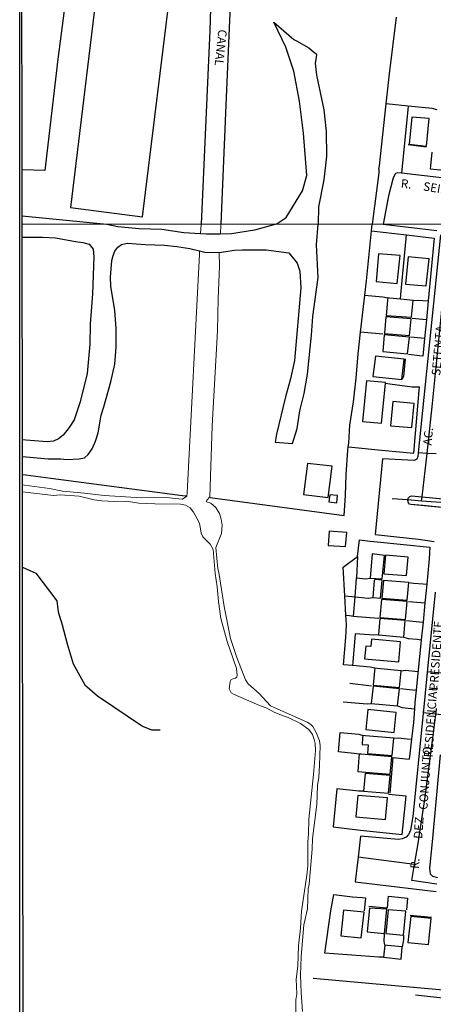
# Model space of a CAD drawing. Units: millimetres. Extents: x 187935 to 190355, y 1677060 to 1682605.
# Drawn here: x 187939 to 188059, y 1679050 to 1679337 of the extents above; entities that cross this region are included whole.
import ezdxf
from ezdxf.enums import TextEntityAlignment as Align

# ---------------------------------------------------------------- set-up
doc = ezdxf.new("R2010")
doc.units = ezdxf.units.MM
doc.header["$MEASUREMENT"] = 0
for name, color, linetype in [('IMAGEM', 7, 'Continuous'), ('V-CANAL', 4, 'Continuous'), ('V-CANTEIRO', 190, 'Continuous'), ('V-CRUZAMENTO', 1, 'Continuous'), ('V-EDIFICACAO', 31, 'Continuous'), ('V-EIXO_DE_LOGRADOURO', 3, 'Continuous'), ('V-LOTE', 1, 'Continuous'), ('V-NOME_DOS_LOGRADOUROS', 7, 'Continuous'), ('V-QUADRA', 50, 'Continuous'), ('V-REFERENCIA', 74, 'Continuous'), ('V-TESTADA', 5, 'Continuous'), ('V-VALETA', 173, 'Continuous'), ('X-LIMITE_1000', 7, 'Continuous'), ('X-LIMITE_5000', 3, 'Continuous')]:
    doc.layers.add(name, color=color, linetype=linetype)
doc.layers.add('V-ARROIO', color=5, linetype='Continuous', lineweight=18)
picture_1 = doc.add_image_def('image2.jpg', size_in_pixel=(4026, 4622))

msp = doc.modelspace()

# ---------------------------------------------------------------- linework, layer by layer
at = {"layer": 'V-ARROIO'}
for points in [[(187991.34, 1679277.51), (187991.19, 1679274.74)], [(187996.99, 1679274.61), (187997.08, 1679277.51)], [(187996.99, 1679274.6), (187996.99, 1679274.61)], [(187990.88, 1679269.8), (187990.83, 1679268.76), (187987.27, 1679199.25), (187987.22, 1679198.28)], [(187996.58, 1679269.31), (187996.66, 1679265.32), (187996.29, 1679255.83), (187996.14, 1679246.51), (187994.61, 1679218.82), (187993.84, 1679198.16), (187993.84, 1679198.09), (187993.01, 1679197.15), (187992.94, 1679196.63), (187994.15, 1679196.31), (187995.63, 1679195.02), (187996.68, 1679193.31), (187997.22, 1679191.59), (187997.43, 1679189.87), (187997.32, 1679187.46), (187995.67, 1679183.34), (187996.18, 1679177.16), (187996.49, 1679176.12), (187998.03, 1679166.16), (187999.92, 1679156.88), (188001.77, 1679151.38), (188004.28, 1679144.85), (188005.01, 1679143.63), (188008.21, 1679140.81), (188011.54, 1679137.27), (188022.22, 1679132.5), (188023.27, 1679131.86), (188023.89, 1679131.24), (188024.84, 1679129.52), (188025.78, 1679127.11), (188026, 1679125.74), (188025.82, 1679119.9), (188025.59, 1679116.46), (188025.22, 1679114.06), (188025.05, 1679108.56), (188023.8, 1679098.59), (188023.68, 1679095.5), (188022.77, 1679085.31), (188022.52, 1679083.99), (188022.26, 1679078.15), (188021.25, 1679073.47), (188020.45, 1679064.23), (188020.24, 1679058.78), (188020.41, 1679053.79), (188020.84, 1679048.25)], [(187939.95, 1679201.55), (187939.38, 1679201.64)], [(187939.38, 1679199.61), (187948.37, 1679198.56), (187950.33, 1679198.7), (187955.83, 1679198.31), (187960.26, 1679197.21), (187962.45, 1679196.95), (187966.1, 1679196.74), (187969.58, 1679196.82), (187973.23, 1679196.31), (187977.87, 1679196.09), (187985.39, 1679196.01), (187986.8, 1679195.69), (187988.16, 1679194.96), (187989.16, 1679193.71), (187990.69, 1679190.86), (187990.99, 1679190), (187991.33, 1679187.57), (187991.85, 1679186.52), (187993.99, 1679184.33), (187994.81, 1679182.78), (187995.41, 1679175.78), (187996.06, 1679171.96), (187996.4, 1679167.62), (187997.09, 1679162.68), (187998.91, 1679155.98), (188001.6, 1679148.12), (188001.83, 1679146.1), (188001.75, 1679145.69), (188001.32, 1679145.31), (188000.12, 1679144.89), (187999.76, 1679144.37), (187999.51, 1679142.19), (188000.05, 1679141.07), (188000.76, 1679140.64), (188008.37, 1679137.33), (188010.3, 1679136.69), (188012.79, 1679135.34), (188015.54, 1679134.2), (188016.66, 1679133.9), (188020.22, 1679132.12), (188022.71, 1679130.36), (188023.78, 1679128.92), (188024.28, 1679127.46), (188024.51, 1679126.3), (188024.58, 1679124.28), (188024.06, 1679117.24), (188022.73, 1679104.22), (188022.6, 1679100.01), (188022.35, 1679097.69), (188022.35, 1679090.66), (188022.15, 1679087.92), (188020.54, 1679077.5), (188020.24, 1679072.48), (188019.68, 1679067.32), (188019.44, 1679061.4), (188019.01, 1679057.62), (188019.17, 1679053.36), (188018.95, 1679051.65), (188018.91, 1679047.65)], [(187987.22, 1679198.28), (187985.94, 1679197.44), (187985.83, 1679197.43), (187981.22, 1679197.9), (187973.96, 1679197.85), (187963.18, 1679198.5), (187957.38, 1679199.23), (187950.98, 1679199.74), (187947.2, 1679200.52), (187939.95, 1679201.55)]]:
    msp.add_lwpolyline(points, dxfattribs=at)
at = {"layer": 'V-CANAL', "lineweight": -2}
for p, q in [((187994.72, 1679360.62), (187993.85, 1679333.98)), ((188000.5, 1679358.92), (187998.57, 1679312.25)), ((187993.85, 1679333.98), (187991.34, 1679277.51)), ((187998.57, 1679312.25), (187997.08, 1679277.51))]:
    msp.add_line(p, q, dxfattribs=at)
at = {"layer": 'V-CANTEIRO'}
msp.add_lwpolyline([(188065.24, 1679194.65), (188052.36, 1679195.93), (188052.02, 1679196.03), (188051.71, 1679196.43), (188051.47, 1679197.1), (188051.49, 1679197.22), (188051.57, 1679197.77), (188052.09, 1679198.24), (188052.57, 1679198.38), (188055.64, 1679198.1), (188076.78, 1679196.08), (188129.1, 1679191.04), (188132.59, 1679191.12), (188135.54, 1679191.31), (188138.99, 1679191.75), (188146.52, 1679193.22), (188145.38, 1679183.68), (188139.99, 1679185.87), (188136.06, 1679187.01), (188132.26, 1679187.64), (188126.09, 1679188.67), (188110.65, 1679189.97), (188094.83, 1679191.71), (188076.44, 1679193.54)], close=True, dxfattribs=at)
at = {"layer": 'V-CRUZAMENTO'}
for points in [[(188059.74, 1679210.61), (188057.07, 1679210.79), (188057.07, 1679210.79), (188054.5, 1679210.96), (188054.5, 1679210.96), (188054.39, 1679209.9), (188054.11, 1679209.1), (188053.29, 1679208.7), (188044.11, 1679209.23), (188041.94, 1679187.12), (188054.6, 1679185.82), (188059.12, 1679185.12)], [(188068.18, 1679194.36), (188055.89, 1679195.58), (188052.36, 1679195.93), (188052.02, 1679196.03), (188051.71, 1679196.43), (188051.47, 1679197.1), (188051.57, 1679197.77), (188052.09, 1679198.24), (188052.57, 1679198.38), (188057.69, 1679197.9), (188067.3, 1679196.99)], [(188063.3, 1679146.59), (188057.17, 1679147.19), (188057.05, 1679146.02), (188056.15, 1679136.99), (188055.98, 1679135.27), (188062.27, 1679134.65)]]:
    msp.add_lwpolyline(points, dxfattribs=at)
at = {"layer": 'V-EDIFICACAO'}
msp.add_lwpolyline([(187939.21, 1679354.15), (187953.15, 1679352.62), (187953.15, 1679352.62), (187949.64, 1679325.59), (187945.86, 1679293.13), (187939.23, 1679293.41)], dxfattribs=at)
for points in [[(187962.31, 1679352.48), (187961.8, 1679352.23), (187953.32, 1679282.38), (187974.27, 1679279.71), (187982.89, 1679349.85), (187962.31, 1679352.48)], [(188052.67, 1679308.69), (188051.9, 1679300.8), (188056.91, 1679300.25), (188057.68, 1679308.29), (188052.67, 1679308.69)], [(188043, 1679268.93), (188042.31, 1679260.86), (188048.41, 1679260.3), (188049.23, 1679268.38), (188043, 1679268.93)], [(188051.55, 1679267.99), (188050.82, 1679260.09), (188056.83, 1679259.57), (188057.73, 1679267.43), (188051.55, 1679267.99)], [(188049.36, 1679255.68), (188046.2, 1679256), (188045.66, 1679256.05), (188045.6, 1679255.3), (188045.23, 1679250.98), (188052.58, 1679250.42), (188053.01, 1679255.32)], [(188045.1, 1679250.55), (188044.72, 1679245.74), (188052.02, 1679245.09), (188052.45, 1679249.95), (188045.1, 1679250.55)], [(188044.63, 1679245.35), (188044.2, 1679240.5), (188051.42, 1679239.81), (188051.98, 1679244.67), (188044.63, 1679245.35)], [(188042.05, 1679239.08), (188041.32, 1679233.15), (188049.79, 1679232.29), (188050.43, 1679238.27), (188042.05, 1679239.08)], [(188044.99, 1679231.14), (188045.02, 1679231.39), (188039.43, 1679231.91), (188038.32, 1679220.1), (188043.81, 1679219.58)], [(188047.08, 1679225.85), (188046.43, 1679218.81), (188052.66, 1679218.29), (188053.35, 1679225.29), (188047.08, 1679225.85)], [(188022.34, 1679207.85), (188021.09, 1679198.79), (188028.27, 1679197.98), (188029.43, 1679207.04), (188022.34, 1679207.85)], [(188028.78, 1679198.75), (188028.48, 1679196.64), (188030.8, 1679196.39), (188031.06, 1679198.49), (188028.78, 1679198.75)], [(188028.61, 1679188.1), (188028.31, 1679183.93), (188033.33, 1679183.63), (188033.72, 1679187.75), (188028.61, 1679188.1)], [(188041.15, 1679181.48), (188040.55, 1679174.48), (188044.03, 1679174.22), (188044.72, 1679181.05), (188041.15, 1679181.48)], [(188045.02, 1679181.14), (188044.54, 1679175.68), (188051.12, 1679175.21), (188051.55, 1679180.58), (188045.02, 1679181.14)], [(188042.01, 1679174.05), (188041.67, 1679173.75), (188041.28, 1679168.77), (188043.56, 1679168.64), (188044.03, 1679173.84), (188042.01, 1679174.05)], [(188044.37, 1679173.79), (188043.94, 1679168.59), (188051.29, 1679167.99), (188051.76, 1679173.15), (188044.37, 1679173.79)], [(188043.81, 1679168.21), (188043.39, 1679162.97), (188050.77, 1679162.37), (188051.33, 1679167.61), (188043.81, 1679168.21)], [(188043.39, 1679162.67), (188042.91, 1679157.9), (188050.3, 1679157.3), (188050.73, 1679162.11), (188043.39, 1679162.67)], [(188040.89, 1679156.65), (188040.68, 1679154.55), (188039.26, 1679154.59), (188038.92, 1679150.94), (188048.84, 1679150.08), (188049.4, 1679155.92), (188040.89, 1679156.65)], [(188041.88, 1679148.24), (188041.8, 1679147.41), (188041.41, 1679143.3), (188049.05, 1679142.57), (188049.57, 1679147.46), (188042.55, 1679148.17), (188041.88, 1679148.24)], [(188041.37, 1679142.95), (188040.85, 1679137.93), (188048.5, 1679137.24), (188049.05, 1679142.22), (188041.37, 1679142.95)], [(188039.86, 1679136.17), (188039.26, 1679130.37), (188047.55, 1679129.51), (188048.11, 1679135.35), (188039.86, 1679136.17)], [(188038.4, 1679128.61), (188038.35, 1679127.97), (188038.19, 1679125.99), (188039.95, 1679125.86), (188039.73, 1679123.41), (188046.91, 1679122.76), (188047.42, 1679127.88), (188039.19, 1679128.55), (188038.4, 1679128.61)], [(188037.33, 1679123.19), (188037.26, 1679122.25), (188036.94, 1679118.12), (188046.39, 1679117.35), (188046.86, 1679122.42), (188037.92, 1679123.14), (188037.33, 1679123.19)], [(188039.05, 1679117.57), (188038.57, 1679112.41), (188045.83, 1679111.81), (188046.31, 1679116.92), (188039.05, 1679117.57)], [(188036.94, 1679111.17), (188036.38, 1679104.9), (188045.02, 1679104.17), (188045.58, 1679110.44), (188036.94, 1679111.17)], [(188032.73, 1679077.75), (188031.96, 1679070.27), (188037.93, 1679069.67), (188038.75, 1679077.15), (188032.73, 1679077.75)], [(188040.34, 1679078.35), (188039.65, 1679071.43), (188044.72, 1679070.96), (188045.4, 1679078.01), (188040.34, 1679078.35)], [(188045.79, 1679077.83), (188045.1, 1679070.92), (188050.21, 1679070.45), (188050.9, 1679077.49), (188045.79, 1679077.83)], [(188051.5, 1679068.34), (188057.47, 1679067.78), (188058.29, 1679075.34), (188052.36, 1679075.94), (188051.5, 1679068.34)], [(188044.76, 1679067.53), (188044.68, 1679066.7), (188044.42, 1679064.05), (188049.53, 1679063.45), (188049.87, 1679067.1), (188045.54, 1679067.46), (188044.76, 1679067.53)]]:
    msp.add_lwpolyline(points, close=True, dxfattribs=at)
at = {"layer": 'V-EIXO_DE_LOGRADOURO'}
for points in [[(188057.07, 1679210.79), (188058.71, 1679225.32), (188061.32, 1679251.53), (188063.35, 1679277.58)], [(188055.64, 1679198.1), (188057.07, 1679210.79)], [(188051.49, 1679197.22), (188046.98, 1679197.57)], [(188055.51, 1679196.91), (188051.49, 1679197.22)], [(188055.51, 1679196.91), (188055.64, 1679198.1)], [(188065.35, 1679196.16), (188055.51, 1679196.91)], [(188054.81, 1679099.23), (188056.45, 1679109.96), (188059.79, 1679136.23), (188059.8, 1679136.51)], [(188053.42, 1679091.03), (188054.57, 1679097.7), (188054.81, 1679099.23)], [(188053.42, 1679091.03), (188037.04, 1679093.16)], [(188059.94, 1679085.33), (188052.61, 1679086.35), (188053.42, 1679091.03)]]:
    msp.add_lwpolyline(points, dxfattribs=at)
at = {"layer": 'V-LOTE'}
for points in [[(188045.2, 1679312.6), (188046.16, 1679321.37), (188048.19, 1679337.8)], [(188043.1, 1679293.52), (188043.21, 1679294.52), (188045.2, 1679312.6)], [(188051.61, 1679311.93), (188045.2, 1679312.6)], [(188051.61, 1679311.93), (188051.51, 1679310.93), (188049.69, 1679292.39)], [(188060.02, 1679310.89), (188058.56, 1679311.2), (188051.61, 1679311.93)], [(188058.05, 1679293.53), (188058.14, 1679294.54), (188058.54, 1679298.54)], [(188043.1, 1679293.52), (188043.03, 1679292.52), (188041.07, 1679277.56)], [(188063.25, 1679293.05), (188058.98, 1679293.45), (188058.05, 1679293.53)], [(188040.88, 1679275.65), (188041.07, 1679277.56)], [(188038.97, 1679256.83), (188039.43, 1679261.01), (188040.88, 1679275.65)], [(188040.88, 1679275.65), (188051.09, 1679274.4)], [(188049.36, 1679255.68), (188049.48, 1679257.05), (188051, 1679273.4), (188051.09, 1679274.4)], [(188051.09, 1679274.4), (188059.19, 1679273.42), (188057.42, 1679255.18)], [(188037.76, 1679246.06), (188038.97, 1679256.83)], [(188038.97, 1679256.83), (188039.97, 1679256.74), (188044.2, 1679256.39), (188045.66, 1679256.05)], [(188053.01, 1679255.32), (188054.26, 1679255.44)], [(188054.26, 1679255.44), (188057.42, 1679255.18)], [(188057.42, 1679255.18), (188056.88, 1679249.71)], [(188055.86, 1679249.8), (188052.72, 1679250.08)], [(188056.88, 1679249.71), (188055.86, 1679249.8)], [(188056.88, 1679249.71), (188056.35, 1679244.24)], [(188034.12, 1679212.73), (188034.3, 1679213.72), (188034.6, 1679219.03), (188035.65, 1679225.8), (188036.46, 1679232.74), (188037.06, 1679239.78), (188037.76, 1679246.06)], [(188044.23, 1679245.52), (188038.79, 1679245.98), (188037.76, 1679246.06)], [(188055.35, 1679244.33), (188052.26, 1679244.62)], [(188056.35, 1679244.24), (188055.35, 1679244.33)], [(188056.35, 1679244.24), (188055.95, 1679240.09), (188055.85, 1679239.1)], [(188055.85, 1679239.1), (188054.85, 1679239.21), (188051.73, 1679239.54)], [(188054.9, 1679230.11), (188053.9, 1679230.11), (188052.76, 1679230.11), (188046.24, 1679230.98), (188044.99, 1679231.14)], [(188043.83, 1679211.7), (188053.21, 1679210.87), (188054.81, 1679229.07), (188054.9, 1679230.11)], [(188032.98, 1679192.73), (188033.37, 1679198.56), (188033.53, 1679204.53), (188034.05, 1679211.72), (188034.12, 1679212.73)], [(188034.12, 1679212.73), (188035.24, 1679212.61), (188043.83, 1679211.7)], [(187947.65, 1679203.51), (187940.38, 1679204.41), (187939.38, 1679204.53)], [(187987.22, 1679198.28), (187985.94, 1679198.38), (187947.65, 1679203.51)], [(187993.99, 1679197.94), (188032.98, 1679192.73)], [(188036.85, 1679180.75), (188037.42, 1679185.62), (188040.53, 1679185.23), (188041.57, 1679185.1)], [(188041.57, 1679185.1), (188042.53, 1679185), (188057.89, 1679183.46), (188057.65, 1679180.04)], [(188033.14, 1679169.33), (188032.64, 1679177.64), (188036.85, 1679180.75)], [(188036.85, 1679180.75), (188036.59, 1679174.51)], [(188057.65, 1679180.04), (188057.35, 1679175.88), (188057.03, 1679172.69)], [(188036.16, 1679169.01), (188036.59, 1679174.51)], [(188036.59, 1679174.51), (188039.23, 1679174.28), (188040.55, 1679174.48)], [(188051.76, 1679173.15), (188053.18, 1679173.03), (188055.96, 1679172.79)], [(188055.96, 1679172.79), (188057.03, 1679172.69)], [(188057.03, 1679172.69), (188056.48, 1679167.24)], [(188033.48, 1679163.69), (188033.14, 1679169.33)], [(188033.14, 1679169.33), (188036.16, 1679169.01)], [(188035.72, 1679163.4), (188036.16, 1679169.01)], [(188036.16, 1679169.01), (188039.92, 1679168.61), (188041.28, 1679168.77)], [(188051.66, 1679167.6), (188055.4, 1679167.32)], [(188055.4, 1679167.32), (188056.48, 1679167.24)], [(188056.48, 1679167.24), (188055.92, 1679161.66)], [(188035.38, 1679148.98), (188032.82, 1679149.21), (188033.49, 1679157.12), (188033.65, 1679160.98), (188033.48, 1679163.69)], [(188033.48, 1679163.69), (188034.51, 1679163.53), (188035.72, 1679163.34), (188035.72, 1679163.4)], [(188035.72, 1679163.4), (188036.73, 1679163.32), (188043.06, 1679162.78)], [(188051.08, 1679162.11), (188054.92, 1679161.75)], [(188054.92, 1679161.75), (188055.92, 1679161.66)], [(188055.92, 1679161.66), (188055.41, 1679156.52)], [(188041.56, 1679157.83), (188036.16, 1679158.24), (188035.46, 1679149.98)], [(188042.91, 1679157.9), (188041.56, 1679157.83)], [(188050.3, 1679157.3), (188051.55, 1679156.91), (188054.17, 1679156.64), (188055.41, 1679156.52)], [(188055.41, 1679156.52), (188053.92, 1679141.78)], [(188035.46, 1679149.98), (188035.38, 1679148.98)], [(188041.88, 1679148.24), (188040.55, 1679148.5), (188035.38, 1679148.98)], [(188049.57, 1679147.46), (188050.67, 1679147.64), (188054.45, 1679147.21)], [(188040.94, 1679143.01), (188034.59, 1679143.78)], [(188049.39, 1679142.28), (188052.86, 1679141.9), (188053.92, 1679141.78)], [(188053.92, 1679141.78), (188053.56, 1679138.18), (188053.44, 1679136.4)], [(188032.69, 1679138.44), (188039.67, 1679137.81), (188040.85, 1679137.93)], [(188048.5, 1679137.24), (188049.88, 1679136.79), (188053.44, 1679136.4)], [(188053.44, 1679136.4), (188053.16, 1679132.42), (188052.6, 1679127.58)], [(188037.33, 1679123.19), (188035.92, 1679123.35), (188031.33, 1679123.82), (188031.83, 1679129.49), (188037.19, 1679129.05), (188038.4, 1679128.61)], [(188047.42, 1679127.88), (188048.66, 1679127.9), (188051.33, 1679127.68), (188052.6, 1679127.58)], [(188052.6, 1679127.58), (188051.92, 1679121.74)], [(188047.21, 1679122.23), (188051.92, 1679121.74)], [(188037.26, 1679112.43), (188030.88, 1679113.06), (188029.81, 1679102.06), (188037.71, 1679101.09)], [(188038.57, 1679112.41), (188037.26, 1679112.43)], [(188037.71, 1679101.09), (188049.84, 1679099.82), (188050.98, 1679110.96)], [(188050.98, 1679110.96), (188045.91, 1679111.46)], [(188043.1, 1679064.04), (188027.36, 1679065.21), (188029.12, 1679077.52), (188030, 1679082.34), (188035.39, 1679081.65), (188038.18, 1679081.43), (188039.18, 1679081.35)], [(188039.18, 1679081.35), (188039.08, 1679080.34), (188038.8, 1679077.57)], [(188045.8, 1679081.87), (188045.72, 1679080.87), (188045.52, 1679078.34)], [(188045.8, 1679081.87), (188046.8, 1679081.76), (188051.39, 1679081.28)], [(188051.39, 1679081.28), (188051.14, 1679077.87)], [(188044.76, 1679067.53), (188044.61, 1679068.7), (188044.74, 1679070.75)], [(188050.21, 1679070.45), (188050.22, 1679069.2), (188050.16, 1679068.57), (188049.87, 1679067.1)], [(188044.42, 1679064.05), (188043.1, 1679064.04)], [(188061.78, 1679054.44), (188023.96, 1679057.81)]]:
    msp.add_lwpolyline(points, dxfattribs=at)
at = {"layer": 'V-QUADRA'}
for points in [[(188071.36, 1679289.87), (188049.69, 1679292.39), (188048.58, 1679292.52), (188047.86, 1679292.33), (188047.21, 1679291.07), (188045.91, 1679285.83), (188044.35, 1679277.56), (188054.98, 1679276.29), (188059.91, 1679275.7)], [(188060.98, 1679274.46), (188054.5, 1679210.96), (188054.39, 1679209.9), (188054.11, 1679209.1), (188053.29, 1679208.7), (188044.11, 1679209.23), (188041.94, 1679187.12), (188054.6, 1679185.82), (188059.12, 1679185.12)], [(188059.46, 1679170.33), (188057.05, 1679146.02), (188056.15, 1679136.99), (188052.98, 1679105.05), (188052.26, 1679101), (188051.68, 1679099.69), (188051.63, 1679099.64), (188050.99, 1679099.02), (188049.88, 1679098.49), (188048.81, 1679098.29), (188037.76, 1679099.31), (188037.04, 1679093.16), (188036.2, 1679085.97), (188059.75, 1679083.21)], [(188060.92, 1679122.94), (188058.63, 1679098.74), (188058.63, 1679098.74), (188057.79, 1679089.87), (188058, 1679088.37), (188058.69, 1679087.66), (188060.11, 1679087.3)]]:
    msp.add_lwpolyline(points, dxfattribs=at)
at = {"layer": 'V-REFERENCIA'}
for points in [[(188013.2, 1679277.53), (188016.12, 1679279.52), (188020.88, 1679287.26), (188022.15, 1679291.72), (188021.16, 1679304.09), (188020, 1679313.39), (188018.28, 1679322.15), (188015.95, 1679329.14), (188012.46, 1679336.4)], [(188012.46, 1679336.4), (188018.34, 1679331.34), (188019.13, 1679330.9)], [(188019.13, 1679330.9), (188022.66, 1679328.93), (188023.95, 1679327.88), (188024.95, 1679327.07)], [(188024.95, 1679327.07), (188024.79, 1679326.07), (188024.54, 1679324.46), (188024.87, 1679320.92), (188027.03, 1679310.86), (188027.7, 1679304.52), (188027.87, 1679297.37), (188027.09, 1679290.49), (188025.48, 1679282.59), (188025.41, 1679277.54)], [(187963.87, 1679277.48), (187939.3, 1679279.89)], [(187991.19, 1679274.74), (187986.36, 1679275.04), (187979.91, 1679276.01), (187973.35, 1679276.19), (187967.07, 1679276.79), (187963.87, 1679277.48)], [(188013.2, 1679277.53), (188006.87, 1679275.82), (188000.15, 1679274.69), (187996.99, 1679274.6)], [(188015.46, 1679213.89), (188017.97, 1679213.71), (188019.29, 1679218.01), (188020.06, 1679223.17), (188021.31, 1679228.26), (188022.28, 1679233.84), (188023.44, 1679245.18), (188023.83, 1679250.62), (188025.43, 1679261.97), (188024.92, 1679271.5), (188025.41, 1679277.54)], [(187996.99, 1679274.6), (187992.93, 1679274.63), (187991.19, 1679274.74)], [(187939.3, 1679273.76), (187945.17, 1679273.78), (187949.01, 1679273.54), (187954.82, 1679272.45), (187956.9, 1679272.2), (187958.74, 1679271.73), (187959.93, 1679270.27), (187960.12, 1679268.05), (187959.76, 1679257.21), (187959.11, 1679248.44), (187958.99, 1679242.64), (187958.2, 1679234.09), (187956.2, 1679225.78), (187954.4, 1679220.6), (187952.96, 1679218.3), (187951.26, 1679216.05), (187949.86, 1679214.98), (187948.4, 1679214.3), (187946.56, 1679214.15), (187940.37, 1679214.63), (187939.37, 1679214.71)], [(187939.37, 1679209.87), (187946.82, 1679209.24), (187950.5, 1679209.23), (187952.32, 1679209.04), (187955.88, 1679209.2), (187957.43, 1679209.53), (187958.47, 1679210.45), (187959.64, 1679212.14), (187960.63, 1679214.36), (187961.42, 1679216.76), (187962.25, 1679221.95), (187963.06, 1679224.31), (187965.12, 1679231.59), (187966.21, 1679236.74), (187966.63, 1679241.76), (187966.63, 1679247.18), (187966.26, 1679252.37), (187965.04, 1679259.46), (187964.95, 1679262.08), (187965.4, 1679266.94), (187965.75, 1679268.41), (187966.27, 1679269.67), (187967.07, 1679270.8), (187968.23, 1679271.64), (187969.86, 1679272.06), (187975.09, 1679271.63), (187980.68, 1679271.45), (187984.32, 1679271.03), (187988.07, 1679270.5), (187990.88, 1679269.8)], [(187990.88, 1679269.8), (187992.4, 1679269.42), (187996.54, 1679269.3), (187996.58, 1679269.31)], [(187996.58, 1679269.31), (188001.05, 1679269.93), (188003.33, 1679270.08), (188010.24, 1679270.1), (188016.87, 1679269.16), (188019.31, 1679266.23), (188020.04, 1679263.82), (188020.38, 1679258.99), (188018.47, 1679237.85), (188017.34, 1679232.5), (188015.88, 1679227.22), (188013.24, 1679216.36), (188012.9, 1679214.08)], [(188012.9, 1679214.08), (188015.46, 1679213.89)]]:
    msp.add_lwpolyline(points, dxfattribs=at)
at = {"layer": 'V-TESTADA'}
for points in [[(188056.86, 1679300.02), (188051.57, 1679300.61)], [(188050.76, 1679238.37), (188050.25, 1679233.21), (188049.79, 1679232.29)], [(188047.12, 1679122.2), (188046.26, 1679111.86)], [(188045.34, 1679078.32), (188040.13, 1679078.83)], [(188058.34, 1679075.59), (188052.18, 1679076.23)]]:
    msp.add_lwpolyline(points, dxfattribs=at)
at = {"layer": 'V-VALETA'}
for points in [[(187939.4, 1679177.63), (187940.41, 1679177.18), (187943.28, 1679175.87), (187949.36, 1679167.86), (187949.72, 1679164.66), (187950.88, 1679160.87), (187952.33, 1679155.29), (187954.14, 1679149.53), (187957.54, 1679143.38), (187961.16, 1679140.15), (187974.27, 1679131.3), (187976.95, 1679130.24), (187979.48, 1679130.31)], [(188053.69, 1679053.07), (188063.43, 1679052.05), (188064.34, 1679052.98), (188066.18, 1679053.68), (188070.67, 1679053.37), (188073.71, 1679053.46), (188079.04, 1679054.48), (188079.31, 1679054.48), (188082.99, 1679054.43), (188084.8, 1679054.32), (188089.73, 1679051.74), (188095.56, 1679050.95), (188096.68, 1679051.7), (188104.61, 1679051.72), (188107.29, 1679052.74), (188110.36, 1679055.84)]]:
    msp.add_lwpolyline(points, dxfattribs=at)
at = {"layer": 'X-LIMITE_1000'}
msp.add_line((190351.44, 1679279.81), (187939.3, 1679277.44), dxfattribs=at)
at = {"layer": 'X-LIMITE_5000'}
msp.add_lwpolyline([(187939.55, 1679042.49), (187939.4, 1679177.63), (187939.38, 1679199.61), (187939.38, 1679201.64), (187939.38, 1679204.53), (187939.37, 1679209.87), (187939.37, 1679212.55), (187939.37, 1679214.71), (187939.3, 1679273.76), (187939.3, 1679276.6), (187939.3, 1679277.45), (187939.28, 1679293.76), (187939.21, 1679354.39), (187939.2, 1679362.93), (187939.2, 1679365.59), (187939.19, 1679371.99), (187939.11, 1679449.84), (187939.08, 1679481.18), (187939.04, 1679510.97)], dxfattribs=at)

# ---------------------------------------------------------------- texts
at = {"layer": 'V-NOME_DOS_LOGRADOUROS'}
for s, rotation, p in [('CANAL', 264, (187995.61, 1679334.44)), ('R.', 353.549, (188049.26, 1679287.44)), ('SEIS', 350.549, (188055.69, 1679286.64)), ('SETENTA', 85, (188061.67, 1679233.25)), ('AC.', 85, (188059.18, 1679212.95)), ('PRESIDENTE', 86, (188061.01, 1679141.68)), ('RESIDENCIAL', 86, (188059.42, 1679122.09)), ('CONJUNTO', 86, (188057.93, 1679106.85)), ('DEZ', 86, (188056.43, 1679098.38)), ('R.', 86, (188055.46, 1679089.65))]:
    msp.add_text(s, height=2.5, rotation=rotation, dxfattribs=at).set_placement(p, align=Align.BOTTOM_LEFT)

# ---------------------------------------------------------------- referenced raster images: frames only (the image files are external)
at = {"layer": 'IMAGEM'}
image = msp.add_image(picture_1, insert=(187938.57, 1677060.34), size_in_units=(2416.6, 2774.35), dxfattribs=at)
image.dxf.flags = 7

doc.saveas('drawing.dxf')
